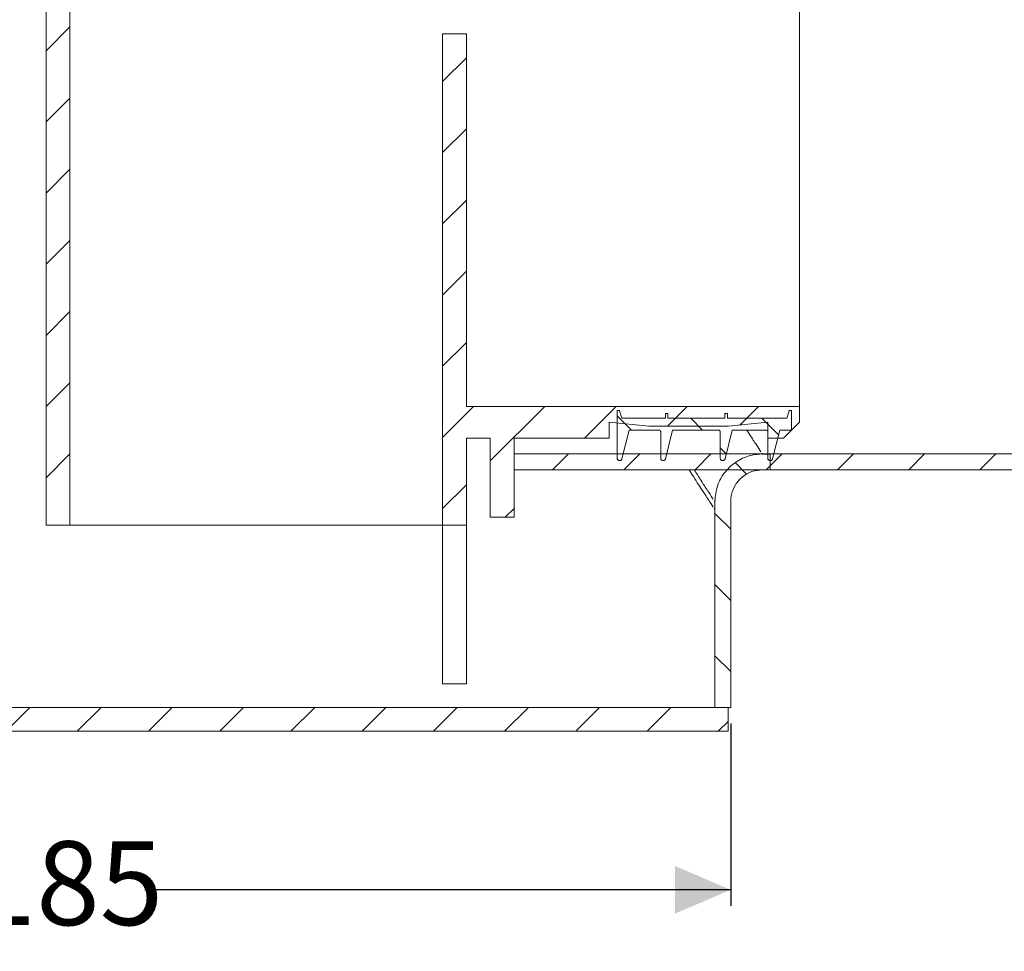
# Model space of a CAD drawing. Units: millimetres. Extents: x 198 to 659, y 120 to 414.
# Drawn here: x 410 to 534, y 120 to 238 of the extents above; entities that cross this region are included whole.
import ezdxf

# ---------------------------------------------------------------- set-up
doc = ezdxf.new("R2010")
doc.units = ezdxf.units.MM
doc.header["$LTSCALE"] = 2
doc.linetypes.add('SLD-Durchgehend', pattern=[0])
doc.layers.add('MAßLINIE_MAßZEICHNUNGEN', color=7, linetype='SLD-Durchgehend')
doc.styles.add('SLDTEXTSTYLE0', font='Opinion Pro')
doc.dimstyles.new('SLDDIMSTYLE0', dxfattribs={"dimtxt": 10.583333, "dimasz": 7, "dimexe": 0, "dimexo": 0.0625, "dimgap": 2.645833, "dimtad": 0, "dimdec": 0, "dimrnd": 1e-09, "dimzin": 12, "dimdsep": 46, "dimtxsty": 'SLDTEXTSTYLE0', "dimsah": 1, "dimcen": 0.09, "dimadec": 0, "dimazin": 3, "dimtfac": 1, "dimtdec": 0, "dimtofl": 0, "dimtmove": 0, "dimatfit": 3, "dimfxl": 0, "dimfrac": 2, "dimtolj": 1, "dimtzin": 12, "dimarcsym": 0})

# ---------------------------------------------------------------- blocks, each defined once
blk = doc.blocks.new('_D_3')
at = {"layer": 'MAßLINIE_MAßZEICHNUNGEN', "color": 7}
for p, q in [((315.28, 149.12), (315.28, 126.12)), ((499.92, 149.12), (499.92, 126.12)), ((315.28, 128.12), (389.18, 128.12)), ((499.92, 128.12), (426.03, 128.12))]:
    blk.add_line(p, q, dxfattribs=at)
for points in [[(315.28, 128.12), (322.28, 125.12), (322.28, 131.12)], [(499.92, 128.12), (492.92, 131.12), (492.92, 125.12)]]:
    blk.add_solid(points, dxfattribs=at)
at = {"layer": 'MAßLINIE_MAßZEICHNUNGEN', "color": 7, "char_height": 10.583, "attachment_point": 1, "rotation": 360, "style": 'SLDTEXTSTYLE0'}
for s, insert in [('%%c', (389.18, 134.25)), ('185', (404.33, 134.25))]:
    blk.add_mtext(s, dxfattribs=dict(at, insert=insert))

msp = doc.modelspace()

# ---------------------------------------------------------------- hatches: boundary and pattern name
at = {"linetype": 'SLD-Durchgehend', "lineweight": 18}
h = msp.add_hatch(dxfattribs=at)
h.set_pattern_fill('ANSI31', scale=2, style=0)
edge = h.paths.add_edge_path(flags=0)
edge.add_line((484.6, 287.12), (472.6, 287.12))
edge.add_line((472.6, 287.12), (472.6, 297.12))
edge.add_line((472.6, 297.12), (469.6, 297.12))
edge.add_line((469.6, 297.12), (469.6, 287.12))
edge.add_line((469.6, 287.12), (421.6, 287.12))
edge.add_spline(control_points=[(421.6, 287.12), (421.01, 287.12), (420.42, 287.05), (419.85, 286.92), (418.97, 286.72), (418.12, 286.37), (417.36, 285.9), (416.6, 285.42), (415.91, 284.81), (415.35, 284.11), (414.8, 283.41), (414.35, 282.61), (414.05, 281.76), (413.76, 280.92), (413.6, 280.01), (413.6, 279.12)], knot_values=[0, 0, 0, 0, 0.001767, 0.001767, 0.001767, 0.004475, 0.004475, 0.004475, 0.007183, 0.007183, 0.007183, 0.009891, 0.009891, 0.009891, 0.0126, 0.0126, 0.0126, 0.0126], weights=[1, 1, 1, 1, 1, 1, 1, 1, 1, 1, 1, 1, 1, 1, 1, 1], degree=3, periodic=0)
edge.add_line((413.6, 279.12), (413.6, 174.12))
edge.add_line((413.6, 174.12), (416.6, 174.12))
edge.add_line((416.6, 174.12), (416.6, 278.12))
edge.add_spline(control_points=[(416.6, 278.12), (416.6, 278.68), (416.7, 279.24), (416.88, 279.77), (417.07, 280.3), (417.35, 280.8), (417.7, 281.24), (418.05, 281.68), (418.48, 282.06), (418.95, 282.36), (419.43, 282.65), (419.96, 282.87), (420.5, 282.99), (420.86, 283.07), (421.23, 283.12), (421.6, 283.12)], knot_values=[0, 0, 0, 0, 0.001679, 0.001679, 0.001679, 0.003358, 0.003358, 0.003358, 0.005037, 0.005037, 0.005037, 0.006715, 0.006715, 0.006715, 0.007811, 0.007811, 0.007811, 0.007811], weights=[1, 1, 1, 1, 1, 1, 1, 1, 1, 1, 1, 1, 1, 1, 1, 1], degree=3, periodic=0)
edge.add_line((421.6, 283.12), (508.6, 283.12))
edge.add_line((508.6, 283.12), (508.6, 285.12))
edge.add_spline(control_points=[(508.6, 285.12), (507.94, 285.78), (507.27, 286.45), (506.6, 287.12)], knot_values=[0.14122, 0.14122, 0.14122, 0.14122, 0.14404, 0.14404, 0.14404, 0.14404], weights=[1, 1, 1, 1], degree=3, periodic=0)
edge.add_line((506.6, 287.12), (504.6, 287.12))
edge.add_line((504.6, 287.12), (504.6, 285.12))
edge.add_spline(control_points=[(504.6, 285.12), (502.94, 285.28), (501.27, 285.45), (499.6, 285.62)], knot_values=[0.099621, 0.099621, 0.099621, 0.099621, 0.104646, 0.104646, 0.104646, 0.104646], weights=[1, 1, 1, 1], degree=3, periodic=0)
edge.add_line((499.6, 285.62), (489.6, 285.62))
edge.add_spline(control_points=[(489.6, 285.62), (487.94, 285.45), (486.27, 285.28), (484.6, 285.12)], knot_values=[0.099621, 0.099621, 0.099621, 0.099621, 0.104646, 0.104646, 0.104646, 0.104646], weights=[1, 1, 1, 1], degree=3, periodic=0)
edge.add_line((484.6, 285.12), (484.6, 287.12))
h = msp.add_hatch(dxfattribs=at)
h.set_pattern_fill('ANSI31', scale=2, style=0)
edge = h.paths.add_edge_path(flags=0)
edge.add_line((472.6, 185.12), (484.6, 185.12))
edge.add_line((484.6, 185.12), (484.6, 187.12))
edge.add_spline(control_points=[(484.6, 187.12), (486.27, 186.95), (487.94, 186.78), (489.6, 186.62)], knot_values=[0.099621, 0.099621, 0.099621, 0.099621, 0.104646, 0.104646, 0.104646, 0.104646], weights=[1, 1, 1, 1], degree=3, periodic=0)
edge.add_line((489.6, 186.62), (499.6, 186.62))
edge.add_spline(control_points=[(499.6, 186.62), (501.27, 186.78), (502.94, 186.95), (504.6, 187.12)], knot_values=[0.099621, 0.099621, 0.099621, 0.099621, 0.104646, 0.104646, 0.104646, 0.104646], weights=[1, 1, 1, 1], degree=3, periodic=0)
edge.add_line((504.6, 187.12), (504.6, 185.12))
edge.add_line((504.6, 185.12), (506.6, 185.12))
edge.add_spline(control_points=[(506.6, 185.12), (507.27, 185.78), (507.94, 186.45), (508.6, 187.12)], knot_values=[0.000001, 0.000001, 0.000001, 0.000001, 0.002829, 0.002829, 0.002829, 0.002829], weights=[1, 1, 1, 1], degree=3, periodic=0)
edge.add_line((508.6, 187.12), (508.6, 189.12))
edge.add_line((508.6, 189.12), (466.6, 189.12))
edge.add_line((466.6, 189.12), (466.6, 236.12))
edge.add_line((466.6, 236.12), (463.6, 236.12))
edge.add_line((463.6, 236.12), (463.6, 174.12))
edge.add_line((463.6, 174.12), (466.6, 174.12))
edge.add_line((466.6, 174.12), (466.6, 185.12))
edge.add_line((466.6, 185.12), (469.6, 185.12))
edge.add_line((469.6, 185.12), (469.6, 175.12))
edge.add_line((469.6, 175.12), (472.6, 175.12))
edge.add_line((472.6, 175.12), (472.6, 185.12))
h = msp.add_hatch(dxfattribs=at)
h.set_pattern_fill('ANSI31', scale=2, angle=90, style=0)
edge = h.paths.add_edge_path(flags=0)
edge.add_spline(control_points=[(491.1, 182.59), (491.1, 182.57), (491.1, 182.55), (491.11, 182.53), (491.11, 182.49), (491.13, 182.46), (491.15, 182.43), (491.16, 182.4), (491.19, 182.37), (491.21, 182.35), (491.24, 182.33), (491.27, 182.31), (491.3, 182.3), (491.34, 182.29), (491.37, 182.28), (491.41, 182.28), (491.44, 182.28), (491.48, 182.28), (491.51, 182.29), (491.54, 182.31), (491.57, 182.32), (491.6, 182.34), (491.63, 182.36), (491.65, 182.39), (491.67, 182.42), (491.69, 182.45), (491.7, 182.48), (491.71, 182.52)], knot_values=[0, 0, 0, 0, 0.000062, 0.000062, 0.000062, 0.000167, 0.000167, 0.000167, 0.000272, 0.000272, 0.000272, 0.000377, 0.000377, 0.000377, 0.000482, 0.000482, 0.000482, 0.000587, 0.000587, 0.000587, 0.000692, 0.000692, 0.000692, 0.000797, 0.000797, 0.000797, 0.000903, 0.000903, 0.000903, 0.000903], weights=[1, 1, 1, 1, 1, 1, 1, 1, 1, 1, 1, 1, 1, 1, 1, 1, 1, 1, 1, 1, 1, 1, 1, 1, 1, 1, 1, 1], degree=3, periodic=0)
edge.add_spline(control_points=[(491.71, 182.52), (492.01, 183.72), (492.31, 184.92), (492.6, 186.12)], knot_values=[0.000002, 0.000002, 0.000002, 0.000002, 0.00371, 0.00371, 0.00371, 0.00371], weights=[1, 1, 1, 1], degree=3, periodic=0)
edge.add_line((492.6, 186.12), (498.4, 186.12))
edge.add_spline(control_points=[(498.4, 186.12), (498.42, 186.12), (498.45, 186.11), (498.47, 186.1), (498.49, 186.1), (498.51, 186.09), (498.53, 186.07), (498.54, 186.06), (498.56, 186.04), (498.57, 186.02), (498.58, 186), (498.59, 185.98), (498.6, 185.96), (498.6, 185.95), (498.6, 185.93), (498.6, 185.92)], knot_values=[0, 0, 0, 0, 0.000067, 0.000067, 0.000067, 0.000134, 0.000134, 0.000134, 0.000201, 0.000201, 0.000201, 0.000269, 0.000269, 0.000269, 0.000312, 0.000312, 0.000312, 0.000312], weights=[1, 1, 1, 1, 1, 1, 1, 1, 1, 1, 1, 1, 1, 1, 1, 1], degree=3, periodic=0)
edge.add_line((498.6, 185.92), (498.6, 182.59))
edge.add_spline(control_points=[(498.6, 182.59), (498.6, 182.57), (498.6, 182.55), (498.61, 182.53), (498.61, 182.49), (498.63, 182.46), (498.65, 182.43), (498.66, 182.4), (498.69, 182.37), (498.71, 182.35), (498.74, 182.33), (498.77, 182.31), (498.8, 182.3), (498.84, 182.29), (498.87, 182.28), (498.91, 182.28), (498.94, 182.28), (498.98, 182.28), (499.01, 182.29), (499.04, 182.31), (499.07, 182.32), (499.1, 182.34), (499.13, 182.36), (499.15, 182.39), (499.17, 182.42), (499.19, 182.45), (499.2, 182.48), (499.21, 182.52)], knot_values=[0, 0, 0, 0, 0.000062, 0.000062, 0.000062, 0.000167, 0.000167, 0.000167, 0.000272, 0.000272, 0.000272, 0.000377, 0.000377, 0.000377, 0.000482, 0.000482, 0.000482, 0.000587, 0.000587, 0.000587, 0.000692, 0.000692, 0.000692, 0.000797, 0.000797, 0.000797, 0.000903, 0.000903, 0.000903, 0.000903], weights=[1, 1, 1, 1, 1, 1, 1, 1, 1, 1, 1, 1, 1, 1, 1, 1, 1, 1, 1, 1, 1, 1, 1, 1, 1, 1, 1, 1], degree=3, periodic=0)
edge.add_spline(control_points=[(499.21, 182.52), (499.51, 183.72), (499.81, 184.92), (500.1, 186.12)], knot_values=[0.000002, 0.000002, 0.000002, 0.000002, 0.00371, 0.00371, 0.00371, 0.00371], weights=[1, 1, 1, 1], degree=3, periodic=0)
edge.add_line((500.1, 186.12), (504.4, 186.12))
edge.add_spline(control_points=[(504.4, 186.12), (504.42, 186.12), (504.45, 186.11), (504.47, 186.1), (504.49, 186.1), (504.51, 186.09), (504.53, 186.07), (504.54, 186.06), (504.56, 186.04), (504.57, 186.02), (504.58, 186), (504.59, 185.98), (504.6, 185.96), (504.6, 185.95), (504.6, 185.93), (504.6, 185.92)], knot_values=[0, 0, 0, 0, 0.000067, 0.000067, 0.000067, 0.000134, 0.000134, 0.000134, 0.000201, 0.000201, 0.000201, 0.000269, 0.000269, 0.000269, 0.000312, 0.000312, 0.000312, 0.000312], weights=[1, 1, 1, 1, 1, 1, 1, 1, 1, 1, 1, 1, 1, 1, 1, 1], degree=3, periodic=0)
edge.add_line((504.6, 185.92), (504.6, 182.59))
edge.add_spline(control_points=[(504.6, 182.59), (504.6, 182.57), (504.6, 182.55), (504.61, 182.53), (504.61, 182.49), (504.63, 182.46), (504.65, 182.43), (504.66, 182.4), (504.69, 182.37), (504.71, 182.35), (504.74, 182.33), (504.77, 182.31), (504.8, 182.3), (504.84, 182.29), (504.87, 182.28), (504.91, 182.28), (504.94, 182.28), (504.98, 182.28), (505.01, 182.29), (505.04, 182.31), (505.07, 182.32), (505.1, 182.34), (505.13, 182.36), (505.15, 182.39), (505.17, 182.42), (505.19, 182.45), (505.2, 182.48), (505.21, 182.52)], knot_values=[0, 0, 0, 0, 0.000062, 0.000062, 0.000062, 0.000167, 0.000167, 0.000167, 0.000272, 0.000272, 0.000272, 0.000377, 0.000377, 0.000377, 0.000482, 0.000482, 0.000482, 0.000587, 0.000587, 0.000587, 0.000692, 0.000692, 0.000692, 0.000797, 0.000797, 0.000797, 0.000903, 0.000903, 0.000903, 0.000903], weights=[1, 1, 1, 1, 1, 1, 1, 1, 1, 1, 1, 1, 1, 1, 1, 1, 1, 1, 1, 1, 1, 1, 1, 1, 1, 1, 1, 1], degree=3, periodic=0)
edge.add_spline(control_points=[(505.21, 182.52), (505.51, 183.72), (505.81, 184.92), (506.1, 186.12)], knot_values=[0.000002, 0.000002, 0.000002, 0.000002, 0.00371, 0.00371, 0.00371, 0.00371], weights=[1, 1, 1, 1], degree=3, periodic=0)
edge.add_line((506.1, 186.12), (507.6, 186.12))
edge.add_line((507.6, 186.12), (507.6, 188.52))
edge.add_spline(control_points=[(507.6, 188.52), (507.6, 188.52), (507.6, 188.53), (507.6, 188.54), (507.6, 188.55), (507.59, 188.56), (507.59, 188.57), (507.58, 188.58), (507.57, 188.59), (507.56, 188.59), (507.56, 188.6), (507.55, 188.61), (507.53, 188.61), (507.52, 188.61), (507.51, 188.62), (507.5, 188.62)], knot_values=[0, 0, 0, 0, 0.000022, 0.000022, 0.000022, 0.000056, 0.000056, 0.000056, 0.00009, 0.00009, 0.00009, 0.000124, 0.000124, 0.000124, 0.000157, 0.000157, 0.000157, 0.000157], weights=[1, 1, 1, 1, 1, 1, 1, 1, 1, 1, 1, 1, 1, 1, 1, 1], degree=3, periodic=0)
edge.add_line((507.5, 188.62), (507.38, 188.62))
edge.add_spline(control_points=[(507.38, 188.62), (507.37, 188.62), (507.36, 188.61), (507.35, 188.61), (507.34, 188.61), (507.33, 188.6), (507.32, 188.6), (507.31, 188.59), (507.3, 188.58), (507.3, 188.57), (507.29, 188.57), (507.28, 188.56), (507.28, 188.54)], knot_values=[0, 0, 0, 0, 0.000027, 0.000027, 0.000027, 0.00006, 0.00006, 0.00006, 0.000094, 0.000094, 0.000094, 0.000128, 0.000128, 0.000128, 0.000128], weights=[1, 1, 1, 1, 1, 1, 1, 1, 1, 1, 1, 1, 1], degree=3, periodic=0)
edge.add_spline(control_points=[(507.28, 188.54), (507.19, 188.23), (507.09, 187.93), (507, 187.62)], knot_values=[0.099504, 0.099504, 0.099504, 0.099504, 0.100458, 0.100458, 0.100458, 0.100458], weights=[1, 1, 1, 1], degree=3, periodic=0)
edge.add_line((507, 187.62), (499.5, 187.62))
edge.add_line((499.5, 187.62), (499.5, 188.22))
edge.add_line((499.5, 188.22), (499.2, 188.22))
edge.add_line((499.2, 188.22), (499.2, 187.62))
edge.add_line((499.2, 187.62), (492, 187.62))
edge.add_line((492, 187.62), (492, 188.22))
edge.add_line((492, 188.22), (491.7, 188.22))
edge.add_line((491.7, 188.22), (491.7, 187.62))
edge.add_line((491.7, 187.62), (486.2, 187.62))
edge.add_spline(control_points=[(486.2, 187.62), (486.11, 187.93), (486.02, 188.23), (485.92, 188.54)], knot_values=[0.000001, 0.000001, 0.000001, 0.000001, 0.000971, 0.000971, 0.000971, 0.000971], weights=[1, 1, 1, 1], degree=3, periodic=0)
edge.add_spline(control_points=[(485.92, 188.54), (485.92, 188.55), (485.92, 188.56), (485.91, 188.57), (485.91, 188.58), (485.9, 188.59), (485.89, 188.59), (485.88, 188.6), (485.87, 188.61), (485.86, 188.61), (485.85, 188.61), (485.84, 188.62), (485.83, 188.62)], knot_values=[0, 0, 0, 0, 0.000027, 0.000027, 0.000027, 0.00006, 0.00006, 0.00006, 0.000094, 0.000094, 0.000094, 0.000128, 0.000128, 0.000128, 0.000128], weights=[1, 1, 1, 1, 1, 1, 1, 1, 1, 1, 1, 1, 1], degree=3, periodic=0)
edge.add_line((485.83, 188.62), (485.7, 188.62))
edge.add_spline(control_points=[(485.7, 188.62), (485.69, 188.62), (485.69, 188.61), (485.68, 188.61), (485.67, 188.61), (485.66, 188.61), (485.65, 188.6), (485.64, 188.59), (485.63, 188.59), (485.62, 188.58), (485.62, 188.57), (485.61, 188.56), (485.61, 188.55), (485.6, 188.54), (485.6, 188.53), (485.6, 188.52)], knot_values=[0, 0, 0, 0, 0.000022, 0.000022, 0.000022, 0.000056, 0.000056, 0.000056, 0.00009, 0.00009, 0.00009, 0.000124, 0.000124, 0.000124, 0.000157, 0.000157, 0.000157, 0.000157], weights=[1, 1, 1, 1, 1, 1, 1, 1, 1, 1, 1, 1, 1, 1, 1, 1], degree=3, periodic=0)
edge.add_line((485.6, 188.52), (485.6, 182.59))
edge.add_spline(control_points=[(485.6, 182.59), (485.6, 182.57), (485.6, 182.55), (485.61, 182.53), (485.61, 182.49), (485.63, 182.46), (485.65, 182.43), (485.66, 182.4), (485.69, 182.37), (485.71, 182.35), (485.74, 182.33), (485.77, 182.31), (485.8, 182.3), (485.84, 182.29), (485.87, 182.28), (485.91, 182.28), (485.94, 182.28), (485.98, 182.28), (486.01, 182.29), (486.04, 182.31), (486.07, 182.32), (486.1, 182.34), (486.13, 182.36), (486.15, 182.39), (486.17, 182.42), (486.19, 182.45), (486.2, 182.48), (486.21, 182.52)], knot_values=[0, 0, 0, 0, 0.000062, 0.000062, 0.000062, 0.000167, 0.000167, 0.000167, 0.000272, 0.000272, 0.000272, 0.000377, 0.000377, 0.000377, 0.000482, 0.000482, 0.000482, 0.000587, 0.000587, 0.000587, 0.000692, 0.000692, 0.000692, 0.000797, 0.000797, 0.000797, 0.000903, 0.000903, 0.000903, 0.000903], weights=[1, 1, 1, 1, 1, 1, 1, 1, 1, 1, 1, 1, 1, 1, 1, 1, 1, 1, 1, 1, 1, 1, 1, 1, 1, 1, 1, 1], degree=3, periodic=0)
edge.add_spline(control_points=[(486.21, 182.52), (486.51, 183.72), (486.81, 184.92), (487.1, 186.12)], knot_values=[0.000002, 0.000002, 0.000002, 0.000002, 0.00371, 0.00371, 0.00371, 0.00371], weights=[1, 1, 1, 1], degree=3, periodic=0)
edge.add_line((487.1, 186.12), (490.9, 186.12))
edge.add_spline(control_points=[(490.9, 186.12), (490.92, 186.12), (490.95, 186.11), (490.97, 186.1), (490.99, 186.1), (491.01, 186.09), (491.03, 186.07), (491.04, 186.06), (491.06, 186.04), (491.07, 186.02), (491.08, 186), (491.09, 185.98), (491.1, 185.96), (491.1, 185.95), (491.1, 185.93), (491.1, 185.92)], knot_values=[0, 0, 0, 0, 0.000067, 0.000067, 0.000067, 0.000134, 0.000134, 0.000134, 0.000201, 0.000201, 0.000201, 0.000269, 0.000269, 0.000269, 0.000312, 0.000312, 0.000312, 0.000312], weights=[1, 1, 1, 1, 1, 1, 1, 1, 1, 1, 1, 1, 1, 1, 1, 1], degree=3, periodic=0)
edge.add_line((491.1, 185.92), (491.1, 182.59))
h = msp.add_hatch(dxfattribs=at)
h.set_pattern_fill('ANSI31', scale=2, style=0)
edge = h.paths.add_edge_path(flags=0)
edge.add_spline(control_points=[(592.6, 183.18), (592.43, 183.83), (592.25, 184.47), (592.08, 185.12)], knot_values=[0.000001, 0.000001, 0.000001, 0.000001, 0.002001, 0.002001, 0.002001, 0.002001], weights=[1, 1, 1, 1], degree=3, periodic=0)
edge.add_spline(control_points=[(592.08, 185.12), (589.83, 184.51), (587.57, 183.9), (585.32, 183.29)], knot_values=[0.10967, 0.10967, 0.10967, 0.10967, 0.11667, 0.11667, 0.11667, 0.11667], weights=[1, 1, 1, 1], degree=3, periodic=0)
edge.add_spline(control_points=[(585.32, 183.29), (584.9, 183.17), (584.46, 183.12), (584.02, 183.12)], knot_values=[0, 0, 0, 0, 0.001316, 0.001316, 0.001316, 0.001316], weights=[1, 1, 1, 1], degree=3, periodic=0)
edge.add_line((584.02, 183.12), (472.6, 183.12))
edge.add_line((472.6, 183.12), (472.6, 181.12))
edge.add_line((472.6, 181.12), (584.02, 181.12))
edge.add_spline(control_points=[(584.02, 181.12), (584.63, 181.12), (585.25, 181.2), (585.84, 181.36)], knot_values=[0, 0, 0, 0, 0.001843, 0.001843, 0.001843, 0.001843], weights=[1, 1, 1, 1], degree=3, periodic=0)
edge.add_spline(control_points=[(585.84, 181.36), (588.1, 181.97), (590.35, 182.58), (592.6, 183.18)], knot_values=[0.113662, 0.113662, 0.113662, 0.113662, 0.120662, 0.120662, 0.120662, 0.120662], weights=[1, 1, 1, 1], degree=3, periodic=0)
h = msp.add_hatch(dxfattribs=at)
h.set_pattern_fill('ANSI31', scale=2, angle=90, style=0)
edge = h.paths.add_edge_path(flags=0)
edge.add_spline(control_points=[(504.92, 183.11), (504.76, 183.11), (504.59, 183.11), (504.43, 183.11), (504.35, 183.11), (504.26, 183.11), (504.18, 183.11), (504.09, 183.11), (504.01, 183.11), (503.92, 183.11)], knot_values=[0.000009, 0.000009, 0.000009, 0.000009, 0.000503, 0.000503, 0.000503, 0.000757, 0.000757, 0.000757, 0.00101, 0.00101, 0.00101, 0.00101], weights=[1, 1, 1, 1, 1, 1, 1, 1, 1, 1], degree=3, periodic=0)
edge.add_spline(control_points=[(503.92, 183.11), (503.49, 183.12), (503.05, 183.07), (502.63, 182.97), (501.97, 182.83), (501.33, 182.57), (500.76, 182.22), (500.19, 181.86), (499.67, 181.4), (499.25, 180.88), (498.83, 180.35), (498.49, 179.74), (498.27, 179.11), (498.04, 178.47), (497.92, 177.79), (497.92, 177.12)], knot_values=[0.00006, 0.00006, 0.00006, 0.00006, 0.001362, 0.001362, 0.001362, 0.003389, 0.003389, 0.003389, 0.005428, 0.005428, 0.005428, 0.007465, 0.007465, 0.007465, 0.009504, 0.009504, 0.009504, 0.009504], weights=[1, 1, 1, 1, 1, 1, 1, 1, 1, 1, 1, 1, 1, 1, 1, 1], degree=3, periodic=0)
edge.add_spline(control_points=[(497.92, 177.12), (497.92, 176.95), (497.92, 176.79), (497.92, 176.63), (497.92, 176.54), (497.92, 176.45), (497.92, 176.37), (497.92, 176.28), (497.92, 176.2), (497.92, 176.12)], knot_values=[0.000009, 0.000009, 0.000009, 0.000009, 0.000498, 0.000498, 0.000498, 0.000757, 0.000757, 0.000757, 0.001008, 0.001008, 0.001008, 0.001008], weights=[1, 1, 1, 1, 1, 1, 1, 1, 1, 1], degree=3, periodic=0)
edge.add_line((497.92, 176.12), (497.92, 151.12))
edge.add_line((497.92, 151.12), (499.92, 151.12))
edge.add_line((499.92, 151.12), (499.92, 176.12))
edge.add_spline(control_points=[(499.92, 176.12), (499.92, 176.28), (499.92, 176.44), (499.92, 176.61), (499.92, 176.69), (499.92, 176.77), (499.92, 176.86), (499.92, 176.94), (499.92, 177.03), (499.92, 177.11)], knot_values=[0.000008, 0.000008, 0.000008, 0.000008, 0.000498, 0.000498, 0.000498, 0.000752, 0.000752, 0.000752, 0.001006, 0.001006, 0.001006, 0.001006], weights=[1, 1, 1, 1, 1, 1, 1, 1, 1, 1], degree=3, periodic=0)
edge.add_spline(control_points=[(499.92, 177.11), (499.92, 177.41), (499.96, 177.71), (500.02, 177.99), (500.13, 178.43), (500.3, 178.85), (500.53, 179.23), (500.77, 179.61), (501.07, 179.95), (501.41, 180.23), (501.76, 180.51), (502.17, 180.74), (502.59, 180.89), (503.02, 181.03), (503.47, 181.11), (503.92, 181.11)], knot_values=[0.000043, 0.000043, 0.000043, 0.000043, 0.000931, 0.000931, 0.000931, 0.002275, 0.002275, 0.002275, 0.003615, 0.003615, 0.003615, 0.004975, 0.004975, 0.004975, 0.006335, 0.006335, 0.006335, 0.006335], weights=[1, 1, 1, 1, 1, 1, 1, 1, 1, 1, 1, 1, 1, 1, 1, 1], degree=3, periodic=0)
edge.add_spline(control_points=[(503.92, 181.11), (504.09, 181.11), (504.25, 181.11), (504.42, 181.11), (504.5, 181.11), (504.58, 181.11), (504.67, 181.11), (504.75, 181.11), (504.84, 181.11), (504.92, 181.11)], knot_values=[0.00001, 0.00001, 0.00001, 0.00001, 0.000503, 0.000503, 0.000503, 0.000757, 0.000757, 0.000757, 0.00101, 0.00101, 0.00101, 0.00101], weights=[1, 1, 1, 1, 1, 1, 1, 1, 1, 1], degree=3, periodic=0)
edge.add_spline(control_points=[(504.92, 181.11), (504.92, 181.44), (504.92, 181.76), (504.92, 182.09), (504.92, 182.26), (504.92, 182.43), (504.92, 182.6), (504.92, 182.77), (504.92, 182.94), (504.92, 183.11)], knot_values=[0.000019, 0.000019, 0.000019, 0.000019, 0.000992, 0.000992, 0.000992, 0.001505, 0.001505, 0.001505, 0.002018, 0.002018, 0.002018, 0.002018], weights=[1, 1, 1, 1, 1, 1, 1, 1, 1, 1], degree=3, periodic=0)
h = msp.add_hatch(dxfattribs=at)
h.set_pattern_fill('ANSI31', scale=2, style=0)
h.paths.add_polyline_path([(315.6, 148.12), (499.6, 148.12), (499.6, 151.12), (315.6, 151.12)], flags=0)

# ---------------------------------------------------------------- linework, layer by layer
at = {"color": 7, "linetype": 'SLD-Durchgehend', "lineweight": 18}
for p, q in [((508.6, 283.12), (508.6, 189.12)), ((413.6, 174.12), (413.6, 279.12)), ((416.6, 174.12), (416.6, 278.12)), ((463.6, 236.12), (466.6, 236.12)), ((463.6, 174.12), (463.6, 236.12)), ((466.6, 189.12), (466.6, 236.12)), ((508.6, 189.12), (466.6, 189.12)), ((508.6, 189.12), (508.6, 187.12)), ((485.6, 182.59), (485.6, 188.52)), ((485.83, 188.62), (485.7, 188.62)), ((486.2, 187.62), (485.92, 188.54)), ((491.7, 187.62), (486.2, 187.62)), ((492, 188.22), (491.7, 188.22)), ((491.7, 187.62), (491.7, 188.22)), ((492, 188.22), (492, 187.62)), ((499.2, 187.62), (492, 187.62)), ((499.5, 188.22), (499.2, 188.22)), ((499.2, 187.62), (499.2, 188.22)), ((499.5, 188.22), (499.5, 187.62)), ((507, 187.62), (499.5, 187.62)), ((507.28, 188.54), (507, 187.62)), ((507.5, 188.62), (507.38, 188.62)), ((507.6, 188.52), (507.6, 186.12)), ((489.6, 186.62), (484.6, 187.12)), ((484.6, 187.12), (484.6, 185.12)), ((499.6, 186.62), (489.6, 186.62)), ((504.6, 187.12), (499.6, 186.62)), ((504.6, 185.12), (504.6, 187.12)), ((508.6, 187.12), (506.6, 185.12)), ((469.6, 185.12), (466.6, 185.12)), ((466.6, 174.12), (466.6, 185.12)), ((469.6, 175.12), (469.6, 185.12)), ((472.6, 185.12), (472.6, 175.12)), ((484.6, 185.12), (472.6, 185.12)), ((487.1, 186.12), (486.21, 182.52)), ((490.9, 186.12), (487.1, 186.12)), ((491.1, 182.59), (491.1, 185.92)), ((492.6, 186.12), (491.71, 182.52)), ((498.4, 186.12), (492.6, 186.12)), ((498.6, 182.59), (498.6, 185.92)), ((500.1, 186.12), (499.21, 182.52)), ((504.4, 186.12), (500.1, 186.12)), ((504.6, 182.59), (504.6, 185.92)), ((506.6, 185.12), (504.6, 185.12)), ((506.1, 186.12), (505.21, 182.52)), ((507.6, 186.12), (506.1, 186.12)), ((472.6, 181.12), (472.6, 183.12)), ((584.02, 183.12), (472.6, 183.12)), ((503.92, 183.11), (504.92, 183.11)), ((504.92, 183.11), (504.92, 181.11)), ((584.02, 181.12), (472.6, 181.12)), ((504.92, 181.11), (503.92, 181.11)), ((497.92, 176.12), (497.92, 177.12)), ((499.92, 177.11), (499.92, 176.12)), ((472.6, 175.12), (469.6, 175.12)), ((497.85, 176.23), (497.92, 176.12)), ((497.92, 176.12), (497.92, 151.12)), ((499.92, 176.12), (499.92, 151.12)), ((416.6, 174.12), (413.6, 174.12)), ((421.6, 174.12), (416.6, 174.12)), ((421.6, 174.12), (463.6, 174.12)), ((466.6, 174.12), (463.6, 174.12)), ((463.6, 154.62), (463.6, 174.12)), ((466.6, 154.62), (466.6, 174.12)), ((463.6, 154.62), (463.6, 154.12)), ((466.6, 154.12), (463.6, 154.12)), ((466.6, 154.12), (466.6, 154.62)), ((499.6, 151.12), (315.6, 151.12)), ((497.92, 151.12), (499.92, 151.12)), ((499.6, 151.12), (499.6, 148.12)), ((499.6, 148.12), (315.6, 148.12))]:
    msp.add_line(p, q, dxfattribs=at)
for points, knots in [([(485.6, 188.52), (485.6, 188.53), (485.61, 188.55), (485.62, 188.58), (485.65, 188.6), (485.68, 188.61), (485.69, 188.62), (485.7, 188.62)], [0, 0, 0, 0, 0.214694, 0.429388, 0.644082, 0.858775, 1, 1, 1, 1]), ([(485.83, 188.62), (485.84, 188.61), (485.86, 188.61), (485.89, 188.6), (485.91, 188.57), (485.92, 188.55), (485.92, 188.54)], [0, 0, 0, 0, 0.263608, 0.527216, 0.790824, 1, 1, 1, 1]), ([(507.28, 188.54), (507.28, 188.55), (507.29, 188.58), (507.32, 188.6), (507.35, 188.61), (507.37, 188.61), (507.38, 188.62)], [0, 0, 0, 0, 0.263608, 0.527216, 0.790824, 1, 1, 1, 1]), ([(507.5, 188.62), (507.51, 188.61), (507.54, 188.61), (507.57, 188.6), (507.59, 188.57), (507.6, 188.54), (507.6, 188.52), (507.6, 188.52)], [0, 0, 0, 0, 0.214694, 0.429388, 0.644082, 0.858775, 1, 1, 1, 1]), ([(490.9, 186.12), (490.92, 186.11), (490.97, 186.11), (491.03, 186.07), (491.07, 186.02), (491.1, 185.97), (491.1, 185.93), (491.1, 185.92)], [0, 0, 0, 0, 0.214694, 0.429388, 0.644082, 0.858775, 1, 1, 1, 1]), ([(498.4, 186.12), (498.42, 186.11), (498.47, 186.11), (498.53, 186.07), (498.57, 186.02), (498.6, 185.97), (498.6, 185.93), (498.6, 185.92)], [0, 0, 0, 0, 0.214694, 0.429388, 0.644082, 0.858775, 1, 1, 1, 1]), ([(503.74, 183.4), (503.57, 183.65), (503.23, 184.16), (502.58, 185.15), (502.06, 185.96), (501.96, 186.12)], [0, 0, 0, 0, 0.445678, 0.896834, 1, 1, 1, 1]), ([(504.4, 186.12), (504.42, 186.11), (504.47, 186.11), (504.53, 186.07), (504.57, 186.02), (504.6, 185.97), (504.6, 185.93), (504.6, 185.92)], [0, 0, 0, 0, 0.214694, 0.429388, 0.644082, 0.858775, 1, 1, 1, 1]), ([(486.21, 182.52), (486.2, 182.48), (486.18, 182.42), (486.1, 182.34), (486.01, 182.29), (485.91, 182.27), (485.8, 182.29), (485.71, 182.35), (485.64, 182.43), (485.61, 182.51), (485.6, 182.57), (485.6, 182.59)], [0, 0, 0, 0, 0.116329, 0.232657, 0.348986, 0.465315, 0.581643, 0.697972, 0.8143, 0.930629, 1, 1, 1, 1]), ([(491.71, 182.52), (491.7, 182.48), (491.68, 182.42), (491.6, 182.34), (491.51, 182.29), (491.41, 182.27), (491.3, 182.29), (491.21, 182.35), (491.14, 182.43), (491.11, 182.51), (491.1, 182.57), (491.1, 182.59)], [0, 0, 0, 0, 0.1163286, 0.2326573, 0.3489859, 0.4653145, 0.5816431, 0.6979718, 0.8143004, 0.930629, 1, 1, 1, 1]), ([(497.92, 177.12), (497.99, 177.79), (498.13, 179.15), (499.17, 180.95), (500.7, 182.3), (502.38, 183.01), (503.49, 183.09), (503.92, 183.12)], [0, 0, 0, 0, 0.215656, 0.431153, 0.646761, 0.86121, 1, 1, 1, 1]), ([(499.21, 182.52), (499.2, 182.48), (499.18, 182.42), (499.1, 182.34), (499.01, 182.29), (498.91, 182.27), (498.8, 182.29), (498.71, 182.35), (498.64, 182.43), (498.61, 182.51), (498.6, 182.57), (498.6, 182.59)], [0, 0, 0, 0, 0.116329, 0.232657, 0.348986, 0.465315, 0.581643, 0.697972, 0.8143, 0.930629, 1, 1, 1, 1]), ([(503.92, 183.11), (503.92, 183.11), (503.92, 183.11), (503.89, 183.17), (503.85, 183.22)], [0, 0, 0, 0, 0.003309, 1, 1, 1, 1]), ([(505.21, 182.52), (505.2, 182.48), (505.18, 182.42), (505.1, 182.34), (505.01, 182.29), (504.91, 182.27), (504.8, 182.29), (504.71, 182.35), (504.64, 182.43), (504.61, 182.51), (504.6, 182.57), (504.6, 182.59)], [0, 0, 0, 0, 0.1163286, 0.2326573, 0.3489859, 0.4653145, 0.5816431, 0.6979718, 0.8143004, 0.930629, 1, 1, 1, 1]), ([(494.68, 181.12), (494.73, 181.04), (495.34, 180.05), (496.18, 178.76), (497.22, 177.18), (497.56, 176.66), (497.73, 176.41)], [0, 0, 0, 0, 0.028232, 0.356152, 0.679805, 1, 1, 1, 1]), ([(497.73, 177.41), (497.56, 177.66), (497.22, 178.18), (496.37, 179.47), (495.62, 180.65), (495.32, 181.12)], [0, 0, 0, 0, 0.371796, 0.748635, 1, 1, 1, 1]), ([(503.92, 181.11), (503.47, 181.07), (502.57, 180.98), (501.37, 180.29), (500.48, 179.27), (500, 178.15), (499.94, 177.41), (499.92, 177.11)], [0, 0, 0, 0, 0.215907, 0.431744, 0.644581, 0.858081, 1, 1, 1, 1]), ([(497.92, 177.12), (497.92, 177.12), (497.92, 177.11), (497.88, 177.17), (497.85, 177.23)], [0, 0, 0, 0, 0.0036961, 1, 1, 1, 1])]:
    msp.add_open_spline(points, degree=3, knots=knots, dxfattribs=at)

# ---------------------------------------------------------------- dimensions: what is measured, and where the dimension line sits
at = {"layer": 'MAßLINIE_MAßZEICHNUNGEN', "color": 7}
dim = msp.add_linear_dim(base=(499.92, 128.12), p1=(315.28, 151.12), p2=(499.92, 151.12), angle=360, text='%%c<>', dimstyle='SLDDIMSTYLE0', dxfattribs=at)
dim.commit()
dim.dimension.update_dxf_attribs({"geometry": '_D_3', "text_midpoint": (407.6, 128.12), "dimtype": 160})

doc.saveas('drawing.dxf')
